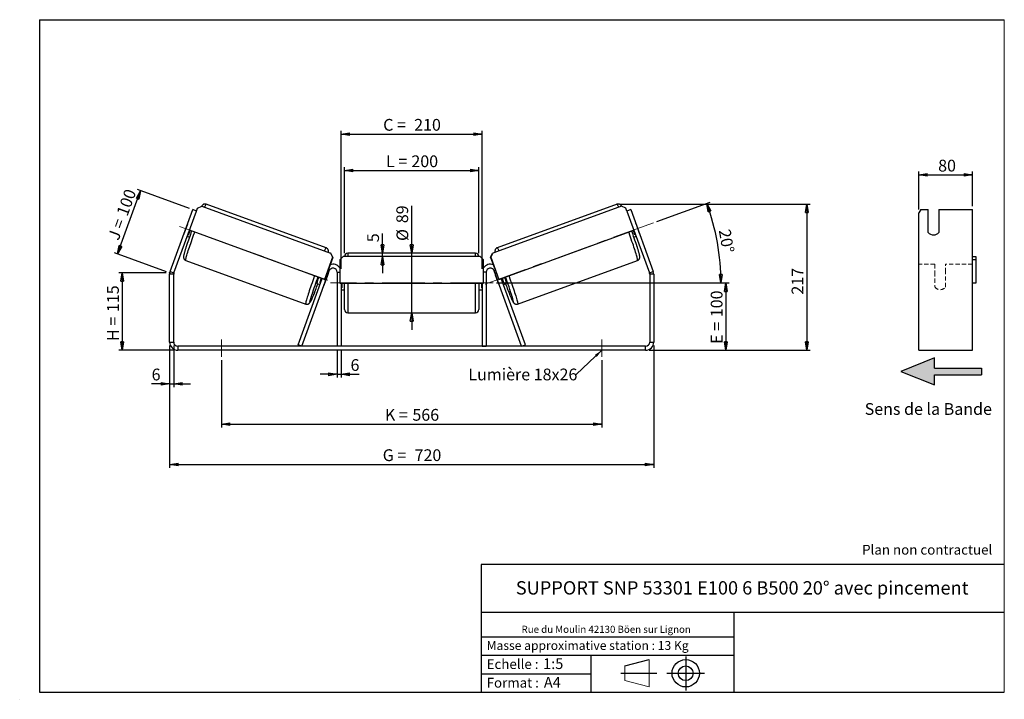
# Model space of a CAD drawing. Units: millimetres. Extents: x -1 to 292, y 3 to 205.
import ezdxf

# ---------------------------------------------------------------- set-up
doc = ezdxf.new("R2010")
doc.units = ezdxf.units.MM
doc.header["$PDSIZE"] = -1
doc.linetypes.add('CENTERX2', pattern=[20.32, 12.7, -2.54, 2.54, -2.54])
doc.linetypes.add('HIDDEN', pattern=[1.905, 1.27, -0.635])
doc.layers.add('SLD-0', color=7, linetype='Continuous')
doc.styles.add('SLDTEXTSTYLE0', font='TXT', dxfattribs={"width": 0.75})
doc.styles.add('SLDTEXTSTYLE2', font='TXT', dxfattribs={"width": 0.666667})
doc.dimstyles.new('SLDDIMSTYLE0', dxfattribs={"dimtxt": 3.501, "dimasz": 2.5, "dimexe": 0, "dimexo": 0.0625, "dimgap": 0.87525, "dimtad": 1, "dimdec": 0, "dimlfac": 5, "dimrnd": 1e-09, "dimzin": 12, "dimdsep": 46, "dimtxsty": 'SLDTEXTSTYLE0', "dimblk1": 'CLOSED', "dimblk2": 'CLOSED', "dimsah": 1, "dimcen": 0.09, "dimadec": 0, "dimazin": 3, "dimtfac": 1, "dimtofl": 0, "dimtmove": 0, "dimatfit": 3, "dimldrblk": 'CLOSED', "dimfxl": 0, "dimfrac": 2, "dimtolj": 1, "dimtzin": 12, "dimarcsym": 0})
doc.dimstyles.new('SLDDIMSTYLE1', dxfattribs={"dimtxt": 3.501, "dimasz": 2.5, "dimexe": 0, "dimexo": 0.0625, "dimgap": 0.87525, "dimtad": 1, "dimdec": 0, "dimlfac": 5, "dimrnd": 1e-09, "dimzin": 12, "dimdsep": 46, "dimtxsty": 'SLDTEXTSTYLE0', "dimblk1": 'CLOSED', "dimblk2": 'CLOSED', "dimsah": 1, "dimcen": 0.09, "dimadec": 0, "dimazin": 3, "dimtfac": 1, "dimtmove": 0, "dimatfit": 0, "dimldrblk": 'CLOSED', "dimfxl": 0, "dimfrac": 2, "dimtolj": 1, "dimtzin": 12, "dimarcsym": 0})
doc.dimstyles.new('SLDDIMSTYLE2', dxfattribs={"dimtxt": 3.501, "dimasz": 2.5, "dimexe": 0, "dimexo": 0.0625, "dimgap": 0.87525, "dimtad": 1, "dimdec": 4, "dimlfac": 5, "dimzin": 12, "dimdsep": 46, "dimtxsty": 'SLDTEXTSTYLE0', "dimblk1": 'CLOSED', "dimblk2": 'CLOSED', "dimsah": 1, "dimcen": 0.09, "dimadec": 0, "dimazin": 3, "dimtfac": 1, "dimtofl": 0, "dimtmove": 0, "dimatfit": 3, "dimldrblk": 'CLOSED', "dimfxl": 0, "dimfrac": 2, "dimtolj": 1, "dimtzin": 12, "dimarcsym": 0})
doc.dimstyles.new('SLDDIMSTYLE3', dxfattribs={"dimtxt": 0.18, "dimasz": 2.5, "dimexe": 0, "dimexo": 0.0625, "dimgap": 0, "dimtad": 0, "dimtih": 1, "dimtoh": 1, "dimdec": 0, "dimrnd": 1e-09, "dimzin": 0, "dimdsep": 46, "dimtxsty": 'Standard', "dimsah": 1, "dimcen": 0.09, "dimadec": 0, "dimazin": 0, "dimtfac": 2.5, "dimtdec": 0, "dimtofl": 0, "dimtmove": 0, "dimatfit": 3, "dimfxl": 0, "dimfrac": 2, "dimtolj": 1, "dimtzin": 0, "dimarcsym": 0})

# ---------------------------------------------------------------- blocks, each defined once
blk = doc.blocks.new('Bloc3')
at = {"linetype": 'Continuous'}
blk.add_hatch(color=7, dxfattribs=at).paths.add_polyline_path([(1298.8, 454.9), (1298.8, 464.9), (1228.8, 464.9), (1228.8, 479.9), (1178.8, 459.9), (1228.8, 439.9), (1228.8, 454.9)], flags=0)
at = {"layer": 'SLD-0', "color": 7}
for p, q in [((1228.8, 479.9), (1178.8, 459.9)), ((1228.8, 464.9), (1228.8, 479.9)), ((1178.8, 459.9), (1228.8, 439.9)), ((1228.8, 464.9), (1298.8, 464.9)), ((1228.8, 439.9), (1228.8, 454.9)), ((1228.8, 454.9), (1298.8, 454.9)), ((1298.8, 464.9), (1298.8, 454.9))]:
    blk.add_line(p, q, dxfattribs=at)
blk = doc.blocks.new('Bloc1')
at = {"color": 7, "linetype": 'Continuous', "lineweight": 0}
blk.add_point((27.17, 41.63), dxfattribs=at)
at = {"layer": 'SLD-0'}
for p, q in [((9.1, 43.82), (16.35, 45.7)), ((27.17, 46.64), (27.17, 36.52)), ((7.87, 41.63), (18.56, 41.63)), ((21.6, 41.63), (32.77, 41.63))]:
    blk.add_line(p, q, dxfattribs=at)
at = {"layer": 'SLD-0', "color": 7, "linetype": 'Continuous', "lineweight": 18}
for p, q in [((16.35, 45.7), (16.35, 37.56)), ((9.1, 39.44), (9.1, 43.82)), ((9.1, 39.44), (16.35, 37.56))]:
    blk.add_line(p, q, dxfattribs=at)
at = {"layer": 'SLD-0'}
for radius in [4.07, 2.19]:
    blk.add_circle((27.17, 41.63), radius, dxfattribs=at)
blk = doc.blocks.new('SW_NOTE_0')
at = {"color": 0, "linetype": 'Continuous', "lineweight": 0, "insert": (28.37, -0.09), "char_height": 2.1167, "attachment_point": 2, "style": 'SLDTEXTSTYLE0'}
blk.add_mtext('Rue du Moulin 42130 Böen sur Lignon', dxfattribs=at)
blk = doc.blocks.new('_Closed')
at = {"color": 0, "linetype": 'ByBlock', "lineweight": -2}
for p, q in [((-1, 0.166667), (0, 0)), ((-1, 0.166667), (-1, -0.166667)), ((0, 0), (-1, -0.166667)), ((0, 0), (-1, 0))]:
    blk.add_line(p, q, dxfattribs=at)
blk = doc.blocks.new('_D')
at = {"layer": 'SLD-0'}
for p, q in [((42.71, 129.64), (28.61, 129.64)), ((29.61, 129.64), (29.61, 106.64)), ((45.11, 106.64), (28.61, 106.64))]:
    blk.add_line(p, q, dxfattribs=at)
at = {"layer": 'SLD-0', "xscale": 2.5, "yscale": 2.5}
for p, rotation in [((29.61, 129.64), 90.0000000000004), ((29.61, 106.64), 270.0000000000004)]:
    blk.add_blockref('_Closed', p, dxfattribs=dict(at, rotation=rotation))
at = {"layer": 'SLD-0', "char_height": 3.501, "attachment_point": 1, "rotation": 90}
for s, insert, style in [('115', (25.1, 117.98), 'SLDTEXTSTYLE0'), ('H =', (25.1, 109.37), 'SLDTEXTSTYLE2')]:
    blk.add_mtext(s, dxfattribs=dict(at, insert=insert, style=style))
blk = doc.blocks.new('_D_1')
at = {"layer": 'SLD-0'}
for p, q in [((28.2, 135.28), (35.06, 154.11)), ((49.63, 148.81), (34.12, 154.46)), ((42.77, 129.98), (27.26, 135.63))]:
    blk.add_line(p, q, dxfattribs=at)
at = {"layer": 'SLD-0', "xscale": 2.5, "yscale": 2.5}
for p, rotation in [((35.06, 154.11), 70.00000000000162), ((28.2, 135.28), 250.0000000000016)]:
    blk.add_blockref('_Closed', p, dxfattribs=dict(at, rotation=rotation))
at = {"layer": 'SLD-0', "char_height": 3.501, "attachment_point": 1, "rotation": 70}
for s, insert, style in [('100', (27.83, 147.47), 'SLDTEXTSTYLE0'), ('J =', (25.21, 140.26), 'SLDTEXTSTYLE2')]:
    blk.add_mtext(s, dxfattribs=dict(at, insert=insert, style=style))
blk = doc.blocks.new('_D_2')
at = {"layer": 'SLD-0', "color": 7}
for p, q in [((177.82, 150.09), (234.25, 150.09)), ((233.25, 150.09), (233.25, 106.64)), ((186.31, 106.64), (234.25, 106.64))]:
    blk.add_line(p, q, dxfattribs=at)
at = {"layer": 'SLD-0', "color": 7, "xscale": 2.5, "yscale": 2.5}
for p, rotation in [((233.25, 150.09), 90.0000000000004), ((233.25, 106.64), 270.0000000000004)]:
    blk.add_blockref('_Closed', p, dxfattribs=dict(at, rotation=rotation))
at = {"layer": 'SLD-0', "color": 7, "insert": (228.73, 123.19), "char_height": 3.501, "attachment_point": 1, "rotation": 90, "style": 'SLDTEXTSTYLE0'}
blk.add_mtext('217', dxfattribs=at)
blk = doc.blocks.new('_D_3')
at = {"layer": 'SLD-0', "color": 7}
for p, q in [((43.71, 108.04), (43.71, 71.64)), ((187.71, 108.04), (187.71, 71.64)), ((43.71, 72.64), (187.71, 72.64))]:
    blk.add_line(p, q, dxfattribs=at)
at = {"layer": 'SLD-0', "color": 7, "xscale": 2.5, "yscale": 2.5, "rotation": 180.0000000000004}
blk.add_blockref('_Closed', (43.71, 72.64, 1.65), dxfattribs=at)
at = {"layer": 'SLD-0', "color": 7, "xscale": 2.5, "yscale": 2.5}
blk.add_blockref('_Closed', (187.71, 72.64, 1.65), dxfattribs=at)
at = {"layer": 'SLD-0', "color": 7, "char_height": 3.501, "attachment_point": 1}
for s, insert, style in [('G =', (107.09, 77.15), 'SLDTEXTSTYLE2'), ('720', (116.58, 77.15), 'SLDTEXTSTYLE0')]:
    blk.add_mtext(s, dxfattribs=dict(at, insert=insert, style=style))
blk = doc.blocks.new('_D_4')
at = {"layer": 'SLD-0', "color": 7}
for p, q in [((59.11, 103.64), (59.11, 83.64)), ((172.31, 103.64), (172.31, 83.64)), ((59.11, 84.64), (172.31, 84.64))]:
    blk.add_line(p, q, dxfattribs=at)
at = {"layer": 'SLD-0', "color": 7, "xscale": 2.5, "yscale": 2.5, "rotation": 180.0000000000004}
blk.add_blockref('_Closed', (59.11, 84.64, 1.65), dxfattribs=at)
at = {"layer": 'SLD-0', "color": 7, "xscale": 2.5, "yscale": 2.5}
blk.add_blockref('_Closed', (172.31, 84.64, 1.65), dxfattribs=at)
at = {"layer": 'SLD-0', "color": 7, "char_height": 3.501, "attachment_point": 1}
for s, insert, style in [('K =', (107.75, 89.15), 'SLDTEXTSTYLE2'), ('566', (115.92, 89.15), 'SLDTEXTSTYLE0')]:
    blk.add_mtext(s, dxfattribs=dict(at, insert=insert, style=style))
blk = doc.blocks.new('_D_5')
at = {"layer": 'SLD-0', "color": 7}
for p, q in [((93.51, 106.84), (93.51, 98.47)), ((94.71, 106.84), (94.71, 98.47)), ((93.51, 99.47), (88.51, 99.47)), ((93.51, 99.47), (94.71, 99.47)), ((94.71, 99.47), (100.11, 99.47))]:
    blk.add_line(p, q, dxfattribs=at)
at = {"layer": 'SLD-0', "color": 7, "xscale": 2.5, "yscale": 2.5}
blk.add_blockref('_Closed', (93.51, 99.47, 1.65), dxfattribs=at)
at = {"layer": 'SLD-0', "color": 7, "xscale": 2.5, "yscale": 2.5, "rotation": 180.0000000000004}
blk.add_blockref('_Closed', (94.71, 99.47, 1.65), dxfattribs=at)
at = {"layer": 'SLD-0', "color": 7, "insert": (97.52, 103.98), "char_height": 3.5, "attachment_point": 1, "style": 'SLDTEXTSTYLE0'}
blk.add_mtext('6', dxfattribs=at)
blk = doc.blocks.new('_D_6')
at = {"layer": 'SLD-0', "color": 7}
for p, q in [((115.71, 135.54), (115.71, 149.61)), ((115.71, 117.74), (115.71, 135.54)), ((115.71, 117.74), (115.71, 112.74))]:
    blk.add_line(p, q, dxfattribs=at)
at = {"layer": 'SLD-0', "color": 7, "xscale": 2.5, "yscale": 2.5}
for p, rotation in [((115.71, 135.54, 1.65), 270.0000000000004), ((115.71, 117.74, 1.65), 90.0000000000004)]:
    blk.add_blockref('_Closed', p, dxfattribs=dict(at, rotation=rotation))
at = {"layer": 'SLD-0', "color": 7, "char_height": 3.501, "attachment_point": 1, "rotation": 90, "style": 'SLDTEXTSTYLE0'}
for s, insert in [('89', (111.15, 144.43)), ('%%c', (111.2, 139.15))]:
    blk.add_mtext(s, dxfattribs=dict(at, insert=insert))
blk = doc.blocks.new('_D_7')
at = {"layer": 'SLD-0', "color": 7}
for p, q in [((95.71, 135.54), (95.71, 161.1)), ((135.71, 135.54), (135.71, 161.1)), ((95.71, 160.1), (135.71, 160.1))]:
    blk.add_line(p, q, dxfattribs=at)
at = {"layer": 'SLD-0', "color": 7, "xscale": 2.5, "yscale": 2.5, "rotation": 180.0000000000004}
blk.add_blockref('_Closed', (95.71, 160.1, 1.65), dxfattribs=at)
at = {"layer": 'SLD-0', "color": 7, "xscale": 2.5, "yscale": 2.5}
blk.add_blockref('_Closed', (135.71, 160.1, 1.65), dxfattribs=at)
at = {"layer": 'SLD-0', "color": 7, "char_height": 3.501, "attachment_point": 1}
for s, insert, style in [('L =', (108.05, 164.61), 'SLDTEXTSTYLE2'), ('200', (115.62, 164.61), 'SLDTEXTSTYLE0')]:
    blk.add_mtext(s, dxfattribs=dict(at, insert=insert, style=style))
blk = doc.blocks.new('_D_8')
at = {"layer": 'SLD-0', "color": 7}
for p, q in [((94.71, 130.84), (94.71, 171.94)), ((94.71, 170.94), (136.71, 170.94)), ((136.71, 130.84), (136.71, 171.94))]:
    blk.add_line(p, q, dxfattribs=at)
at = {"layer": 'SLD-0', "color": 7, "xscale": 2.5, "yscale": 2.5, "rotation": 180.0000000000004}
blk.add_blockref('_Closed', (94.71, 170.94, 1.65), dxfattribs=at)
at = {"layer": 'SLD-0', "color": 7, "xscale": 2.5, "yscale": 2.5}
blk.add_blockref('_Closed', (136.71, 170.94, 1.65), dxfattribs=at)
at = {"layer": 'SLD-0', "color": 7, "char_height": 3.501, "attachment_point": 1}
for s, insert, style in [('C =', (107.23, 175.46), 'SLDTEXTSTYLE2'), ('210', (116.44, 175.46), 'SLDTEXTSTYLE0')]:
    blk.add_mtext(s, dxfattribs=dict(at, insert=insert, style=style))
blk = doc.blocks.new('_D_9')
at = {"layer": 'SLD-0', "color": 7}
for p, q in [((140.91, 126.64), (210.18, 126.64)), ((209.18, 126.64), (209.18, 106.64)), ((186.31, 106.64), (210.18, 106.64))]:
    blk.add_line(p, q, dxfattribs=at)
at = {"layer": 'SLD-0', "color": 7, "xscale": 2.5, "yscale": 2.5}
for p, rotation in [((209.18, 126.64, 1.65), 90.0000000000004), ((209.18, 106.64, 1.65), 270.0000000000004)]:
    blk.add_blockref('_Closed', p, dxfattribs=dict(at, rotation=rotation))
at = {"layer": 'SLD-0', "color": 7, "char_height": 3.501, "attachment_point": 1, "rotation": 90}
for s, insert, style in [('100', (204.67, 116.45), 'SLDTEXTSTYLE0'), ('E =', (204.67, 108.53), 'SLDTEXTSTYLE2')]:
    blk.add_mtext(s, dxfattribs=dict(at, insert=insert, style=style))
blk = doc.blocks.new('_D_10')
at = {"layer": 'SLD-0', "color": 7}
for p, q in [((43.71, 108.04), (43.71, 95.64)), ((44.91, 108.04), (44.91, 95.64)), ((43.71, 96.64), (38.36, 96.64)), ((43.71, 96.64), (44.91, 96.64)), ((44.91, 96.64), (49.91, 96.64))]:
    blk.add_line(p, q, dxfattribs=at)
at = {"layer": 'SLD-0', "color": 7, "xscale": 2.5, "yscale": 2.5}
blk.add_blockref('_Closed', (43.71, 96.64, 1.65), dxfattribs=at)
at = {"layer": 'SLD-0', "color": 7, "xscale": 2.5, "yscale": 2.5, "rotation": 180.0000000000004}
blk.add_blockref('_Closed', (44.91, 96.64, 1.65), dxfattribs=at)
at = {"layer": 'SLD-0', "color": 7, "insert": (38.36, 101.15), "char_height": 3.5, "attachment_point": 1, "style": 'SLDTEXTSTYLE0'}
blk.add_mtext('6', dxfattribs=at)
blk = doc.blocks.new('_D_11')
at = {"layer": 'SLD-0', "color": 7}
for p, q in [((188.63, 144.91), (204.47, 150.68)), ((140.91, 126.64), (208.7, 126.64))]:
    blk.add_line(p, q, dxfattribs=at)
blk.add_arc((138.43, 126.64), 69.27, 0, 20, dxfattribs=at)
at = {"layer": 'SLD-0', "color": 7, "xscale": 2.5, "yscale": 2.5}
for p, rotation in [((203.53, 150.33, 1.65), 108.9665843128366), ((207.7, 126.64, 1.65), 271.0334156871641)]:
    blk.add_blockref('_Closed', p, dxfattribs=dict(at, rotation=rotation))
at = {"layer": 'SLD-0', "color": 7, "insert": (210.49, 142.92), "char_height": 3.501, "attachment_point": 1, "rotation": 280, "style": 'SLDTEXTSTYLE0'}
blk.add_mtext('20°', dxfattribs=at)
blk = doc.blocks.new('_D_12')
at = {"layer": 'SLD-0', "color": 7}
for p, q in [((107.01, 135.54), (107.01, 141.36)), ((107.01, 134.54), (107.01, 135.54)), ((107.01, 134.54), (107.01, 129.54))]:
    blk.add_line(p, q, dxfattribs=at)
at = {"layer": 'SLD-0', "color": 7, "xscale": 2.5, "yscale": 2.5}
for p, rotation in [((107.01, 135.54, 1.65), 270.0000000000004), ((107.01, 134.54, 1.65), 90.0000000000004)]:
    blk.add_blockref('_Closed', p, dxfattribs=dict(at, rotation=rotation))
at = {"layer": 'SLD-0', "color": 7, "insert": (102.49, 138.77), "char_height": 3.5, "attachment_point": 1, "rotation": 90, "style": 'SLDTEXTSTYLE0'}
blk.add_mtext('5', dxfattribs=at)
blk = doc.blocks.new('SW_NOTE_0_1')
at = {"layer": 'SLD-0', "color": 0, "insert": (-32.06, 1.8), "char_height": 3.5, "attachment_point": 1, "style": 'SLDTEXTSTYLE0'}
blk.add_mtext('Lumière 18x26', dxfattribs=at)
blk = doc.blocks.new('_D_13')
at = {"layer": 'SLD-0', "color": 7}
for p, q in [((266.55, 148.53), (266.55, 159.8)), ((266.55, 158.8), (282.55, 158.8)), ((282.55, 149.47), (282.55, 159.8))]:
    blk.add_line(p, q, dxfattribs=at)
at = {"layer": 'SLD-0', "color": 7, "xscale": 2.5, "yscale": 2.5, "rotation": 180.0000000000004}
blk.add_blockref('_Closed', (266.55, 158.8), dxfattribs=at)
at = {"layer": 'SLD-0', "color": 7, "xscale": 2.5, "yscale": 2.5}
blk.add_blockref('_Closed', (282.55, 158.8), dxfattribs=at)
at = {"layer": 'SLD-0', "color": 7, "insert": (272.32, 163.31), "char_height": 3.501, "attachment_point": 1, "style": 'SLDTEXTSTYLE0'}
blk.add_mtext('80', dxfattribs=at)

msp = doc.modelspace()

# ---------------------------------------------------------------- linework, layer by layer
at = {"color": 7, "linetype": 'Continuous', "lineweight": 18}
for p, q in [((292, 205), (5, 205)), ((5, 205), (5, 4.867368)), ((292, 4.867368), (292, 205)), ((4.937878, 61.166738), (5, 61.166738))]:
    msp.add_line(p, q, dxfattribs=at)
at = {"color": 7, "linetype": 'Continuous', "lineweight": 25}
for p, q in [((52.002677, 148.903994), (53.283438, 149.502013)), ((53.283438, 149.502013), (91.58406, 135.561727)), ((90.277468, 137.101465), (54.605321, 150.085065)), ((178.143896, 149.502013), (139.843274, 135.561727)), ((176.822013, 150.085065), (141.149866, 137.101465)), ((179.424657, 148.903994), (178.143896, 149.502013)), ((43.858405, 130.036354), (50.567228, 148.468695)), ((44.986036, 129.62593), (51.694859, 148.05827)), ((51.694859, 148.05827), (50.567228, 148.468695)), ((51.694859, 148.05827), (52.002677, 148.903994)), ((179.732475, 148.05827), (179.424657, 148.903994)), ((180.860106, 148.468695), (179.732475, 148.05827)), ((179.732475, 148.05827), (186.441298, 129.62593)), ((180.860106, 148.468695), (187.568929, 130.036354)), ((267.126989, 148.468695), (266.549639, 147.529002)), ((266.549639, 130.036354), (266.549639, 147.529002)), ((267.126989, 148.468695), (269.349639, 148.468695)), ((269.349639, 141.702908), (269.349639, 148.468695)), ((272.549639, 148.468695), (282.549639, 148.468695)), ((272.549639, 148.468695), (272.549639, 141.702908)), ((282.549639, 130.036354), (282.549639, 148.468695)), ((48.986674, 144.178853), (48.009669, 141.494553)), ((49.00361, 144.172688), (48.986674, 144.178853)), ((182.423724, 144.172688), (182.44066, 144.178853)), ((182.44066, 144.178853), (183.417665, 141.494553)), ((48.009669, 141.494553), (48.026605, 141.488389)), ((49.154236, 141.077965), (49.323906, 141.01621)), ((89.786639, 127.702512), (49.608536, 142.326146)), ((141.640695, 127.702512), (181.818798, 142.326146)), ((182.273098, 141.077965), (182.103428, 141.01621)), ((183.417665, 141.494553), (183.400729, 141.488389)), ((48.958698, 140.54073), (49.615387, 140.301714)), ((181.811947, 140.301714), (182.468636, 140.54073)), ((91.626345, 135.546336), (91.58406, 135.561727)), ((91.58406, 135.561727), (92.18078, 134.28036)), ((92.223066, 134.26497), (91.626345, 135.546336)), ((134.713667, 135.540613), (96.713667, 135.540613)), ((139.204268, 134.26497), (139.800989, 135.546336)), ((139.843274, 135.561727), (139.246554, 134.28036)), ((139.800989, 135.546336), (139.843274, 135.561727)), ((48.517362, 133.358536), (84.18951, 120.374936)), ((92.18078, 134.28036), (89.786639, 127.702512)), ((92.223066, 134.26497), (89.828925, 127.687121)), ((92.18078, 134.28036), (92.223066, 134.26497)), ((95.313667, 134.540613), (94.313667, 133.540613)), ((94.313667, 133.540613), (94.313667, 126.540613)), ((136.113667, 134.540613), (95.313667, 134.540613)), ((137.113667, 133.540613), (136.113667, 134.540613)), ((137.113667, 126.540613), (137.113667, 133.540613)), ((139.246554, 134.28036), (139.204268, 134.26497)), ((139.204268, 134.26497), (141.598409, 127.687121)), ((139.246554, 134.28036), (141.640695, 127.702512)), ((147.237824, 120.374936), (182.909972, 133.358536)), ((282.549639, 134.540613), (283.549639, 134.540613)), ((283.549639, 133.540613), (282.549639, 133.540613)), ((283.549639, 134.540613), (283.549639, 133.540613)), ((283.549639, 133.540613), (283.549639, 126.540613)), ((44.913667, 129.215506), (43.713667, 129.215506)), ((43.713667, 109.040613), (43.713667, 129.215506)), ((43.858405, 130.036354), (44.986036, 129.62593)), ((44.913667, 109.040613), (44.913667, 129.215506)), ((83.029309, 107.840613), (91.186036, 130.251037)), ((89.808157, 126.281148), (90.785162, 128.965447)), ((93.513667, 129.840613), (93.513667, 107.840613)), ((137.913667, 129.840613), (137.913667, 107.840613)), ((148.398025, 107.840613), (140.241298, 130.251037)), ((141.619177, 126.281148), (140.642172, 128.965447)), ((186.441298, 129.62593), (187.568929, 130.036354)), ((186.513667, 129.215506), (186.513667, 109.040613)), ((187.713667, 129.215506), (186.513667, 129.215506)), ((187.713667, 129.215506), (187.713667, 109.040613)), ((266.549639, 129.215506), (266.549639, 130.036354)), ((266.549639, 109.040613), (266.549639, 129.215506)), ((282.549639, 129.215506), (282.549639, 130.036354)), ((282.549639, 109.040613), (282.549639, 129.215506)), ((81.901677, 108.251037), (89.075626, 127.961299)), ((87.48819, 126.517141), (88.425788, 126.175884)), ((88.829821, 128.050765), (88.37552, 126.802585)), ((88.621326, 126.713119), (88.37552, 126.802585)), ((89.786639, 127.702512), (89.828925, 127.687121)), ((94.313667, 126.540613), (137.113667, 126.540613)), ((94.713667, 126.540613), (94.713667, 107.840613)), ((94.913667, 126.540613), (94.913667, 125.212327)), ((95.713667, 118.740613), (95.713667, 126.540613)), ((135.713667, 126.540613), (135.713667, 118.740613)), ((136.513667, 126.540613), (136.513667, 125.212327)), ((136.713667, 126.540613), (136.713667, 107.840613)), ((141.640695, 127.702512), (141.598409, 127.687121)), ((149.525657, 108.251037), (142.351708, 127.961299)), ((142.597513, 128.050765), (143.051814, 126.802585)), ((142.806008, 126.713119), (143.051814, 126.802585)), ((143.001546, 126.175884), (143.939144, 126.517141)), ((283.549639, 126.540613), (282.549639, 126.540613)), ((94.713667, 125.212327), (94.913667, 125.212327)), ((94.713667, 124.640613), (95.713667, 124.640613)), ((135.713667, 124.640613), (136.713667, 124.640613)), ((136.713667, 125.212327), (136.513667, 125.212327)), ((96.713667, 117.740613), (134.713667, 117.740613)), ((43.713667, 109.040613), (44.913667, 109.040613)), ((186.513667, 109.040613), (187.713667, 109.040613)), ((266.549639, 106.640613), (266.549639, 109.040613)), ((282.549639, 106.640613), (282.549639, 109.040613)), ((46.113667, 107.840613), (46.113667, 106.640613)), ((185.313667, 107.840613), (46.113667, 107.840613)), ((185.313667, 106.640613), (46.113667, 106.640613)), ((83.029309, 107.840613), (81.901677, 108.251037)), ((94.713667, 107.840613), (93.513667, 107.840613)), ((136.713667, 107.840613), (137.913667, 107.840613)), ((148.398025, 107.840613), (149.525657, 108.251037)), ((185.313667, 106.640613), (185.313667, 107.840613)), ((266.549639, 106.640613), (282.549639, 106.640613))]:
    msp.add_line(p, q, dxfattribs=at)
at = {"color": 8, "linetype": 'Continuous', "lineweight": 25}
for p, q in [((96.713667, 135.540613), (96.713667, 134.540613)), ((134.713667, 134.540613), (134.713667, 135.540613)), ((90.811703, 130.387283), (91.186036, 130.251037)), ((93.513667, 129.840613), (94.313667, 129.840613)), ((137.913667, 129.840613), (137.113667, 129.840613)), ((140.615631, 130.387283), (140.241298, 130.251037)), ((96.713667, 126.540613), (96.713667, 117.740613)), ((134.713667, 117.740613), (134.713667, 126.540613))]:
    msp.add_line(p, q, dxfattribs=at)
at = {"color": 7, "linetype": 'HIDDEN', "lineweight": 18}
for p, q in [((271.349639, 132.240613), (266.549639, 132.240613)), ((271.349639, 132.240613), (271.349639, 129.840613)), ((274.549639, 129.840613), (274.549639, 132.240613)), ((282.549639, 132.240613), (274.549639, 132.240613)), ((271.349639, 129.840613), (271.349639, 125.440613)), ((274.549639, 125.440613), (274.549639, 129.840613))]:
    msp.add_line(p, q, dxfattribs=at)
at = {"color": 8, "linetype": 'Continuous', "lineweight": 25, "flags": 128}
for points in [[(54.089981, 149.208455), (54.122261, 149.277449), (54.243957, 149.529953), (54.34991, 149.736635), (54.439499, 149.896283), (54.512198, 150.00796), (54.567581, 150.071011), (54.605321, 150.085065)], [(177.337353, 149.208455), (177.305073, 149.277449), (177.183377, 149.529953), (177.077424, 149.736635), (176.987835, 149.896283), (176.915136, 150.00796), (176.859753, 150.071011), (176.822013, 150.085065)], [(48.517362, 133.358536), (48.497485, 133.393561), (48.495588, 133.477459), (48.511682, 133.609739), (48.545673, 133.789623), (48.59736, 134.016057), (48.666442, 134.28771), (48.752512, 134.60299), (48.855065, 134.960046), (48.9735, 135.356783), (49.107121, 135.790872), (49.255145, 136.259766), (49.416702, 136.760714), (49.590845, 137.290775), (49.776551, 137.846839), (49.972732, 138.425643), (50.178235, 139.023791), (50.391854, 139.637771), (50.612337, 140.263981), (50.838389, 140.898746), (51.068683, 141.538341), (51.150821, 141.7648)], [(182.909972, 133.358536), (182.929849, 133.393561), (182.931746, 133.477459), (182.915652, 133.609739), (182.881661, 133.789623), (182.829974, 134.016057), (182.760892, 134.28771), (182.674822, 134.60299), (182.572269, 134.960046), (182.453834, 135.356783), (182.320213, 135.790872), (182.172189, 136.259766), (182.010632, 136.760714), (181.836489, 137.290775), (181.650783, 137.846839), (181.454602, 138.425643), (181.249099, 139.023791), (181.03548, 139.637771), (180.814997, 140.263981), (180.588945, 140.898746), (180.358651, 141.538341), (180.276513, 141.7648)], [(90.277468, 137.101465), (90.239728, 137.087411), (90.184346, 137.02436), (90.111647, 136.912683), (90.022058, 136.753035), (89.916104, 136.546353), (89.794408, 136.293849), (89.762129, 136.224855)], [(141.149866, 137.101465), (141.187606, 137.087411), (141.242988, 137.02436), (141.315687, 136.912683), (141.405276, 136.753035), (141.51123, 136.546353), (141.632926, 136.293849), (141.665205, 136.224855)], [(86.822969, 128.7812), (86.740831, 128.554741), (86.510536, 127.915146), (86.284485, 127.280381), (86.064002, 126.654171), (85.850382, 126.040191), (85.644879, 125.442043), (85.448699, 124.863239), (85.262992, 124.307175), (85.088849, 123.777114), (84.927292, 123.276166), (84.779269, 122.807272), (84.645647, 122.373183), (84.527213, 121.976446), (84.424659, 121.61939), (84.338589, 121.30411), (84.269508, 121.032457), (84.21782, 120.806023), (84.18383, 120.626139), (84.167736, 120.493859), (84.169633, 120.409961), (84.189486, 120.374945)], [(144.604365, 128.7812), (144.686503, 128.554741), (144.916798, 127.915146), (145.142849, 127.280381), (145.363332, 126.654171), (145.576952, 126.040191), (145.782455, 125.442043), (145.978635, 124.863239), (146.164342, 124.307175), (146.338485, 123.777114), (146.500042, 123.276166), (146.648065, 122.807272), (146.781687, 122.373183), (146.900121, 121.976446), (147.002675, 121.61939), (147.088745, 121.30411), (147.157826, 121.032457), (147.209514, 120.806023), (147.243504, 120.626139), (147.259598, 120.493859), (147.257701, 120.409961), (147.237824, 120.374936), (147.237787, 120.374922)], [(87.07372, 124.486006), (87.042763, 124.407662), (86.844607, 123.91052), (86.655286, 123.443232), (86.47606, 123.008907), (86.308122, 122.610436), (86.152589, 122.25047), (86.010497, 121.931406), (85.88279, 121.655365), (85.77032, 121.424186), (85.673834, 121.239407), (85.593974, 121.102257), (85.531272, 121.013649), (85.486145, 120.974174), (85.458894, 120.984092), (85.449699, 121.043339), (85.458623, 121.151521), (85.485605, 121.307917), (85.530466, 121.511486), (85.592907, 121.760874), (85.672514, 122.054421), (85.768756, 122.390174), (85.880992, 122.765899), (85.998392, 123.146824)], [(144.347091, 124.502536), (144.384571, 124.407662), (144.582727, 123.91052), (144.772048, 123.443232), (144.951274, 123.008907), (145.119212, 122.610436), (145.274745, 122.25047), (145.416837, 121.931406), (145.544544, 121.655365), (145.657014, 121.424186), (145.7535, 121.239407), (145.83336, 121.102257), (145.896062, 121.013649), (145.941189, 120.974174), (145.96844, 120.984092), (145.977635, 121.043339), (145.968712, 121.151521), (145.941729, 121.307917), (145.896868, 121.511486), (145.834427, 121.760874), (145.75482, 122.054421), (145.658578, 122.390174), (145.624515, 122.50568)]]:
    msp.add_lwpolyline(points, dxfattribs=at)
at = {"color": 7, "linetype": 'Continuous', "lineweight": 25, "flags": 128}
for points in [[(49.107603, 144.458409), (49.072771, 144.380455), (48.986674, 144.178853)], [(182.319731, 144.458409), (182.354563, 144.380455), (182.44066, 144.178853)], [(48.009669, 141.494553), (47.946036, 141.284774), (47.922611, 141.202669)], [(183.417665, 141.494553), (183.481298, 141.284774), (183.504723, 141.202669)]]:
    msp.add_lwpolyline(points, dxfattribs=at)
at = {"color": 7, "linetype": 'Continuous', "lineweight": 25}
for centre, radius, start, end in [((187.068476, 92.189297), 145.630656, 159.96098811, 161.73627517), ((80.373309, 131.123591), 32.587257, 159.99158575, 162.32765307), ((44.430245, 92.214646), 145.554904, 18.25991412, 20.03926697), ((151.054025, 131.123591), 32.587257, 17.67234693, 20.00841425), ((270.949639, 143.018919), 2.071686, 219.43752969, 320.56247031), ((96.713667, 134.540613), 1, 90, 180), ((134.713667, 134.540613), 1, 0, 90), ((92.313667, 129.840613), 2.4, 33.55730976, 111.75769369), ((139.113667, 129.840613), 2.4, 68.24230631, 146.44269024), ((46.113667, 129.215506), 2.4, 160, 180), ((46.113667, 129.215506), 1.2, 160, 180), ((89.344492, 129.612982), 1.579503, 335.79762701, 356.77887387), ((92.313667, 129.840613), 1.2, 0, 160), ((139.113667, 129.840613), 1.2, 20, 180), ((142.082842, 129.612982), 1.579503, 183.22112613, 204.20237299), ((185.313667, 129.215506), 1.2, 0, 20), ((185.313667, 129.215506), 2.4, 0, 20), ((209.71822, 83.764222), 129.836763, 159.88108496, 162.34264186), ((-40.725242, 174.850484), 137.365044, 338.49102436, 339.34641872), ((98.334276, 124.13682), 11.104212, 157.79522641, 167.62189612), ((119.424923, 116.909966), 32.587257, 159.99158575, 162.32765307), ((87.998246, 126.854439), 1.898537, 324.99913255, 342.42436657), ((143.429088, 126.854439), 1.898537, 197.57563343, 215.00086745), ((112.002411, 116.909966), 32.587257, 17.67234693, 20.00841425), ((133.093058, 124.13682), 11.104212, 12.37810388, 22.20477359), ((272.306227, 174.909042), 137.529474, 200.65383068, 201.50079914), ((35.5266, 88.576333), 115.207428, 17.12795278, 20.23544715), ((96.713667, 118.740613), 1, 180, 270), ((134.713667, 118.740613), 1, 270, 0), ((46.113667, 109.040613), 2.4, 180, 270), ((46.113667, 109.040613), 1.2, 180, 270), ((185.313667, 109.040613), 1.2, 270, 0), ((185.313667, 109.040613), 2.4, 270, 0)]:
    msp.add_arc(centre, radius, start, end, dxfattribs=at)
at = {"color": 7, "linetype": 'HIDDEN', "lineweight": 18}
msp.add_arc((272.949639, 126.640613), 2, 216.86989765, 323.13010235, dxfattribs=at)
at = {"color": 7, "linetype": 'Continuous', "lineweight": 25}
for points, knots in [([(54.605814, 150.081626), (54.594686, 150.086725), (54.518507, 150.121629), (54.367086, 150.145294), (54.168268, 150.148914), (53.987141, 150.114991), (53.829792, 150.05723), (53.698097, 149.984389), (53.591588, 149.905651), (53.505673, 149.826186), (53.432986, 149.745702), (53.365071, 149.657573), (53.308382, 149.575024), (53.273602, 149.515299), (53.259302, 149.490743)], [0, 0, 0, 0, 0.01517728977, 0.10389972095, 0.18652173612, 0.26458534863, 0.33924349048, 0.41169321684, 0.48442445591, 0.56114427344, 0.64808709703, 0.75507623434, 0.89929921273, 1, 1, 1, 1]), ([(178.170264, 149.489701), (178.170238, 149.489748), (178.142899, 149.538729), (178.091129, 149.616332), (178.010395, 149.727688), (177.921972, 149.826122), (177.829538, 149.911343), (177.710426, 149.997061), (177.561451, 150.073845), (177.385039, 150.129703), (177.189606, 150.152103), (176.997032, 150.140046), (176.878161, 150.100555), (176.824286, 150.082656)], [0, 0, 0, 0, 0.0001860708, 0.1909691782, 0.3502750572, 0.4406453464, 0.523320198, 0.6021821712, 0.6811035345, 0.7622198235, 0.8454769213, 0.9299663455, 1, 1, 1, 1]), ([(48.751916, 137.765312), (48.742936, 137.738069), (48.680933, 137.549949), (48.576343, 137.224653), (48.439758, 136.793804), (48.316519, 136.394389), (48.205955, 136.02527), (48.108867, 135.688428), (48.025455, 135.38401), (47.955777, 135.110883), (47.89942, 134.863515), (47.863249, 134.66875), (47.843506, 134.507591), (47.836976, 134.380429), (47.841809, 134.255662), (47.859096, 134.129339), (47.897057, 133.985959), (47.964221, 133.8308), (48.066149, 133.675147), (48.203815, 133.533462), (48.357855, 133.424928), (48.469203, 133.378581), (48.517362, 133.358536)], [0, 0, 0, 0, 0.0125677239, 0.0867827269, 0.1611402583, 0.235698658, 0.3105490994, 0.385842278, 0.4618456463, 0.539081946, 0.6187297096, 0.7041803599, 0.7573958938, 0.7996795939, 0.8278025785, 0.8533574941, 0.8778681372, 0.9024448051, 0.9277318411, 0.9536638319, 0.979959236, 1, 1, 1, 1]), ([(182.909972, 133.358536), (182.973644, 133.386082), (183.099543, 133.440547), (183.257398, 133.564198), (183.381992, 133.703444), (183.471832, 133.849143), (183.531379, 133.991168), (183.566461, 134.122599), (183.583979, 134.241019), (183.589777, 134.350316), (183.587005, 134.459704), (183.575168, 134.586973), (183.549777, 134.75132), (183.506713, 134.960939), (183.443771, 135.222896), (183.366222, 135.516671), (183.272776, 135.848903), (183.166836, 136.208972), (183.048385, 136.598131), (182.91713, 137.017221), (182.792878, 137.406275), (182.707924, 137.66567), (182.67496, 137.766323)], [0, 0, 0, 0, 0.0266126128, 0.0526203787, 0.0771090323, 0.1004756881, 0.1230646636, 0.1455299982, 0.168978387, 0.1951216585, 0.2267539334, 0.2685349279, 0.3311112842, 0.4147410733, 0.4917918146, 0.5734810114, 0.6514704371, 0.7277778389, 0.8032077004, 0.8781211193, 0.9527069782, 1, 1, 1, 1]), ([(90.930275, 135.799685), (90.931523, 135.806445), (90.941758, 135.861932), (90.950768, 135.952023), (90.95794, 136.079631), (90.953005, 136.204327), (90.935739, 136.330664), (90.897773, 136.474041), (90.83061, 136.629201), (90.728682, 136.784854), (90.591016, 136.926539), (90.436976, 137.035073), (90.325628, 137.081419), (90.277468, 137.101465)], [0, 0, 0, 0, 0.0243506886, 0.1998620205, 0.3393188288, 0.4320718677, 0.5163551013, 0.5971941963, 0.6782510497, 0.7616507833, 0.8471776571, 0.9339031122, 1, 1, 1, 1]), ([(141.149866, 137.101465), (141.086193, 137.073919), (140.960294, 137.019454), (140.802439, 136.895803), (140.677845, 136.756557), (140.588005, 136.610857), (140.528459, 136.468833), (140.493375, 136.337401), (140.475863, 136.218982), (140.470036, 136.109682), (140.472956, 136.000309), (140.481676, 135.898928), (140.492649, 135.83085), (140.497638, 135.799896)], [0, 0, 0, 0, 0.08772221037, 0.17345068504, 0.25417176387, 0.33119444144, 0.40565367888, 0.47970536336, 0.55699745435, 0.64317259165, 0.74744093553, 0.8851621437, 1, 1, 1, 1]), ([(84.189317, 120.378242), (84.200346, 120.37319), (84.276429, 120.338339), (84.427747, 120.314712), (84.626562, 120.311085), (84.80769, 120.34501), (84.965039, 120.402771), (85.096734, 120.475611), (85.203242, 120.554351), (85.289162, 120.633809), (85.361826, 120.714326), (85.429863, 120.802284), (85.505733, 120.914937), (85.594126, 121.064809), (85.699249, 121.263015), (85.819539, 121.507339), (85.950066, 121.786859), (86.093273, 122.106114), (86.245089, 122.455168), (86.406161, 122.834923), (86.576199, 123.244266), (86.754956, 123.682835), (86.917889, 124.088112), (87.0237, 124.356282), (87.064764, 124.460357)], [0, 0, 0, 0, 0.0042955689, 0.0296331749, 0.0532286066, 0.0755222366, 0.0968433226, 0.1175337229, 0.1383045185, 0.1602143837, 0.1850437643, 0.2155980285, 0.2567856397, 0.3209016137, 0.3956844192, 0.4658673645, 0.5401361575, 0.6115230987, 0.681542722, 0.7508300793, 0.8196799119, 0.8882494182, 0.9566303849, 1, 1, 1, 1]), ([(144.358468, 124.470493), (144.371116, 124.438279), (144.449044, 124.239787), (144.586153, 123.897035), (144.768197, 123.446659), (144.941364, 123.026119), (145.105513, 122.635008), (145.259772, 122.275772), (145.403718, 121.949547), (145.537241, 121.657004), (145.660948, 121.397543), (145.777421, 121.167623), (145.877426, 120.987111), (145.968639, 120.842519), (146.049452, 120.732464), (146.137864, 120.633851), (146.2303, 120.548664), (146.349411, 120.462938), (146.498386, 120.386157), (146.674798, 120.330297), (146.870231, 120.3079), (147.062697, 120.31994), (147.181464, 120.359391), (147.235236, 120.377253)], [0, 0, 0, 0, 0.0131901309, 0.0812744468, 0.1494488651, 0.2177470909, 0.2862190333, 0.3549420286, 0.4240425724, 0.4937421362, 0.564465458, 0.6371424744, 0.7143089027, 0.7688314781, 0.8143583956, 0.8401846911, 0.863811761, 0.8863491751, 0.9089035617, 0.9320852209, 0.955878687, 0.980024331, 1, 1, 1, 1])]:
    msp.add_open_spline(points, degree=3, knots=knots, dxfattribs=at)
at = {"layer": 'SLD-0'}
for p, q in [((5, 205), (292, 205)), ((5, 205), (5, 4.867368)), ((-0.89322, 2.73933), (-0.848604, 2.73933))]:
    msp.add_line(p, q, dxfattribs=at)
at = {"layer": 'SLD-0', "color": 7, "linetype": 'CENTERX2', "lineweight": 18}
for p, q in [((187.694834, 144.571265), (136.365004, 125.888735)), ((90.802608, 127.439147), (46.677986, 143.499196)), ((139.913667, 126.640613), (91.513667, 126.640613)), ((59.113667, 109.840613), (59.113667, 104.640613)), ((172.313667, 109.840613), (172.313667, 104.640613))]:
    msp.add_line(p, q, dxfattribs=at)
at = {"layer": 'SLD-0', "color": 7}
for p, q in [((212.459205, 42.875168), (136.386506, 42.875168)), ((136.386506, 42.875168), (136.386506, 4.867368)), ((292, 42.875168), (212.459205, 42.875168)), ((292, 28.624805), (136.386506, 28.624805)), ((211.672183, 4.867368), (211.672183, 28.624805)), ((136.386506, 21.367368), (211.672183, 21.367368)), ((136.386506, 15.867368), (211.672183, 15.867368)), ((168.999609, 15.867368), (168.999609, 4.867368)), ((136.386506, 10.367368), (168.999609, 10.367368)), ((5, 4.867368), (292, 4.867368))]:
    msp.add_line(p, q, dxfattribs=at)
for p in [(176.822013, 150.085065), (43.713667, 129.638691)]:
    msp.add_point(p, dxfattribs=at)

# ---------------------------------------------------------------- block references
at = {"color": 7, "linetype": 'Continuous', "xscale": 0.2, "yscale": 0.2, "zscale": 0.2}
msp.add_blockref('Bloc3', (25.503983, 8.348947), dxfattribs=at)
at = {"color": 7, "linetype": 'Continuous', "lineweight": 0}
msp.add_blockref('SW_NOTE_0', (145.201705, 24.718567), dxfattribs=at)
at = {"color": 7, "linetype": 'Continuous'}
msp.add_blockref('Bloc1', (170.048763, -31.144687), dxfattribs=at)
at = {"layer": 'SLD-0', "color": 7}
msp.add_blockref('SW_NOTE_0_1', (164.638006, 99.366751), dxfattribs=at)

# ---------------------------------------------------------------- texts
at = {"color": 7, "linetype": 'Continuous', "lineweight": 0, "attachment_point": 1, "style": 'SLDTEXTSTYLE0'}
for s, insert, char_height in [('Masse approximative station : 13 Kg', (138.012593, 20.085451), 2.64583333), ('Echelle :', (138.012593, 14.671554), 2.9104167), ('1:5', (154.81115, 14.934715), 3.175), ('Format :', (138.012593, 9.134952), 2.9104167), ('A4', (155.028696, 9.398113), 3.175)]:
    msp.add_mtext(s, dxfattribs=dict(at, insert=insert, char_height=char_height))
at = {"layer": 'SLD-0', "color": 7, "style": 'SLDTEXTSTYLE0'}
for s, insert, char_height, attachment_point in [('Sens de la Bande', (250.475186, 90.891859), 3.5, 1), ('Plan non contractuel', (249.709504, 48.71285), 2.91041667, 1), ('SUPPORT SNP 53301 E100 6 B500 20° avec pincement', (214.023711, 37.894057), 3.96875, 2)]:
    msp.add_mtext(s, dxfattribs=dict(at, insert=insert, char_height=char_height, attachment_point=attachment_point))

# ---------------------------------------------------------------- dimensions: what is measured, and where the dimension line sits
at = {"layer": 'SLD-0', "color": 7}
for base, p1, p2, text, picture, middle in [((136.713667, 170.943853), (94.713667, 129.840613), (136.713667, 129.840613), 'C = <>', '_D_8', (115.713667, 170.943853)), ((135.713667, 160.096364), (95.713667, 134.540613), (135.713667, 134.540613), 'L = <>', '_D_7', (115.713667, 160.096364)), ((187.713667, 72.640613), (43.713667, 109.040613), (187.713667, 109.040613), 'G = <>', '_D_3', (115.713667, 72.640613)), ((172.313667, 84.640613), (59.113667, 104.640613), (172.313667, 104.640613), 'K = <>', '_D_4', (115.713667, 84.640613))]:
    dim = msp.add_linear_dim(base=base, p1=p1, p2=p2, text=text, dimstyle='SLDDIMSTYLE0', dxfattribs=at)
    dim.commit()
    dim.dimension.update_dxf_attribs({"geometry": picture, "text_midpoint": middle, "dimtype": 160})
for base, p1, p2, dimstyle, picture, middle in [((282.549639, 158.796903), (266.549639, 147.529002), (282.549639, 148.468695), 'SLDDIMSTYLE0', '_D_13', (274.903815, 158.796903)), ((44.913667, 96.640613), (43.713667, 109.040613), (44.913667, 109.040613), 'SLDDIMSTYLE1', '_D_10', (39.652314, 96.640613)), ((94.713667, 99.469896), (93.513667, 107.840613), (94.713667, 107.840613), 'SLDDIMSTYLE1', '_D_5', (98.815453, 99.469896))]:
    dim = msp.add_linear_dim(base=base, p1=p1, p2=p2, dimstyle=dimstyle, dxfattribs=at)
    dim.commit()
    dim.dimension.update_dxf_attribs({"geometry": picture, "text_midpoint": middle, "dimtype": 160})
at = {"layer": 'SLD-0'}
for base, p2, angle, text, picture, middle in [((35.056454, 154.114155), (50.567228, 148.468695), 70, 'J = <>', '_D_1', (32.090972, 145.96656)), ((29.614938, 106.640613), (46.113667, 106.640613), 90, 'H = <>', '_D', (29.614938, 117.554684))]:
    dim = msp.add_linear_dim(base=base, p1=(43.713667, 129.638691), p2=p2, angle=angle, text=text, dimstyle='SLDDIMSTYLE0', dxfattribs=at)
    dim.commit()
    dim.dimension.update_dxf_attribs({"geometry": picture, "text_midpoint": middle, "dimtype": 160})
at = {"layer": 'SLD-0', "color": 7}
dim = msp.add_angular_dim_2l(base=(206.652169, 138.669886), line1=((187.694834, 144.571265), (136.365004, 125.888735)), line2=((139.913667, 126.640613), (91.513667, 126.640613)), dimstyle='SLDDIMSTYLE2', dxfattribs=at)
dim.commit()
dim.dimension.update_dxf_attribs({"geometry": '_D_11', "text_midpoint": (206.652169, 138.669886), "dimtype": 162})
for base, p1, p2, text, dimstyle, picture, middle in [((115.713667, 135.540613), (134.713667, 117.740613), (134.713667, 135.540613), '%%c<>', 'SLDDIMSTYLE1', '_D_6', (115.713667, 144.380379)), ((209.183856, 106.640613), (139.913667, 126.640613), (185.313667, 106.640613), 'E = <>', 'SLDDIMSTYLE0', '_D_9', (209.183856, 116.372941))]:
    dim = msp.add_linear_dim(base=base, p1=p1, p2=p2, angle=90, text=text, dimstyle=dimstyle, dxfattribs=at)
    dim.commit()
    dim.dimension.update_dxf_attribs({"geometry": picture, "text_midpoint": middle, "dimtype": 160})
for base, p1, p2, dimstyle, picture, middle in [((233.24696, 106.640613), (176.822013, 150.085065), (185.313667, 106.640613), 'SLDDIMSTYLE0', '_D_2', (233.24696, 127.068289)), ((107.007999, 135.540613), (95.313667, 134.540613), (96.713667, 135.540613), 'SLDDIMSTYLE1', '_D_12', (107.007999, 140.067525))]:
    dim = msp.add_linear_dim(base=base, p1=p1, p2=p2, angle=90, dimstyle=dimstyle, dxfattribs=at)
    dim.commit()
    dim.dimension.update_dxf_attribs({"geometry": picture, "text_midpoint": middle, "dimtype": 160})

# ---------------------------------------------------------------- leaders
msp.add_leader([(172.313667, 106.670665), (164.638006, 99.366751)], dimstyle='SLDDIMSTYLE3', dxfattribs=at)

doc.saveas('drawing.dxf')
